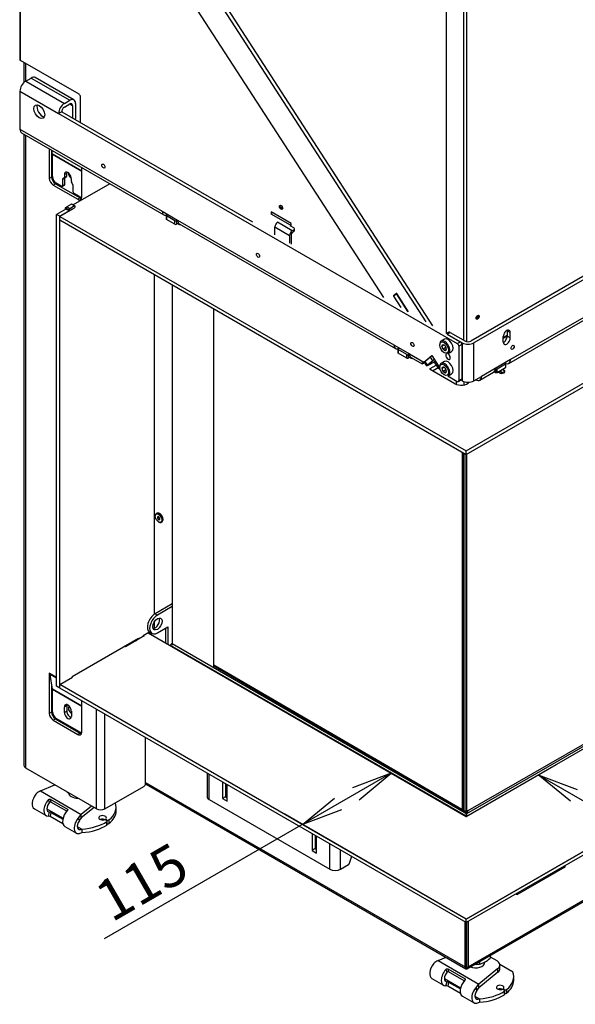
# Model space of a CAD drawing. Units: millimetres. Extents: x 0 to 391, y -16 to 278.
# Drawn here: x 299 to 333, y 44 to 104 of the extents above; entities that cross this region are included whole.
import ezdxf
from ezdxf.enums import TextEntityAlignment as Align

# ---------------------------------------------------------------- set-up
doc = ezdxf.new("R2010")
doc.units = ezdxf.units.MM
for name, color, linetype in [('BE_01_09_00_PREN', 7, 'Continuous'), ('BE_02_03_02_00_K', 7, 'Continuous'), ('BE_02_06_01_01_P', 7, 'Continuous'), ('BE_02_13_01_00_R', 7, 'Continuous'), ('BE_02_13_03_00__', 7, 'Continuous'), ('BE_07_01_02_00_V', 7, 'Continuous'), ('BE_07_03_00_00_B', 7, 'Continuous'), ('BE_15_02_00_BOCN', 7, 'Continuous'), ('BE_15_03_00_TIAH', 7, 'Continuous'), ('BE_19_02_00_STOJ', 7, 'Continuous'), ('BE_19_05_00_VONK', 7, 'Continuous'), ('BE_19_08_00_KONZ', 7, 'Continuous'), ('BE_23_02_02_02_0', 7, 'Continuous'), ('BE_23_02_04_00_0', 7, 'Continuous'), ('BE_23_02_06_02_0', 7, 'Continuous'), ('BE_23_02_16_00_0', 7, 'Continuous'), ('BE_23_R_660_02_0', 7, 'Continuous'), ('BE_26_01_PODLOZK', 7, 'Continuous'), ('BE_660_01_01_02_', 7, 'Continuous'), ('BE_660_01_03_00_', 7, 'Continuous'), ('BE_660_19_01_00_', 7, 'Continuous'), ('BE_660_19_06_00_', 7, 'Continuous'), ('BE_L_660_07_01_0', 7, 'Continuous'), ('BE_R_660_02_02_0', 7, 'Continuous'), ('BE_R_660_02_15_0', 7, 'Continuous'), ('BE_R_660_07_02_0', 7, 'Continuous'), ('BE_R_660_15_01_0', 7, 'Continuous'), ('Default', 7, 'Continuous'), ('NUT_DIN_934_1987', 7, 'Continuous'), ('SCREW_DIN_7984_M', 7, 'Continuous'), ('SCREW_DIN_912_M6', 7, 'Continuous'), ('SCREW_DIN_933_M1', 7, 'Continuous'), ('SKRUTKA_BN_1206_', 7, 'Continuous')]:
    doc.layers.add(name, color=color, linetype=linetype)
doc.styles.add('SEACAD_Arial', font='arial.ttf')

# ---------------------------------------------------------------- blocks, each defined once
blk = doc.blocks.new('SE5')
at = {"layer": 'BE_01_09_00_PREN', "color": 7, "linetype": 'Continuous'}
for p, q in [((310.817, 57.713), (310.817, 56.287)), ((310.954, 56.096), (310.954, 57.634)), ((311.756, 57.171), (311.756, 56.151)), ((311.944, 57.063), (311.944, 56.26)), ((312.038, 55.988), (312.038, 57.008)), ((310.954, 56.096), (318.308, 51.851)), ((311.944, 56.26), (311.756, 56.151)), ((311.756, 56.151), (312.038, 55.988)), ((311.944, 56.26), (312.038, 56.205)), ((317.224, 54.014), (317.224, 52.994)), ((317.412, 53.906), (317.412, 53.103)), ((317.507, 52.83), (317.507, 53.851)), ((317.412, 53.103), (317.224, 52.994)), ((317.224, 52.994), (317.507, 52.83)), ((317.412, 53.103), (317.507, 53.048)), ((318.308, 51.851), (318.308, 53.388)), ((318.968, 51.851), (318.968, 53.007)), ((319.625, 52.628), (319.498, 52.191)), ((318.968, 51.851), (319.455, 52.132))]:
    blk.add_line(p, q, dxfattribs=at)
for centre, major_axis, start_param, end_param in [((311.284, 56.287), (0.467, 0), 3.141593, 3.926991), ((318.638, 52.041), (-0.467, 0), 0.785398, 2.356194), ((319.455, 52.186), (-0.0333, -0.0577), 0.785398, 1.975688)]:
    blk.add_ellipse(centre, major_axis=major_axis, ratio=0.57735, start_param=start_param, end_param=end_param, dxfattribs=at)
at = {"layer": 'BE_02_03_02_00_K', "color": 7, "linetype": 'Continuous'}
for p, q in [((308.695, 68.041), (307.647, 67.436)), ((307.647, 67.436), (307.789, 67.355)), ((308.695, 67.878), (307.789, 67.355)), ((307.314, 66.315), (307.455, 66.233)), ((307.789, 66.266), (308.425, 66.633)), ((308.284, 66.552), (308.284, 65.654)), ((308.425, 66.633), (308.425, 65.572))]:
    blk.add_line(p, q, dxfattribs=at)
for centre, major_axis, start_param, end_param in [((307.647, 66.892), (0.333, 0.577), 0.785398, 3.141593), ((307.789, 66.81), (0.333, 0.577), 0.785398, 3.926991), ((307.647, 66.892), (-0.2, -0.346), 0.361367, 2.780226)]:
    blk.add_ellipse(centre, major_axis=major_axis, ratio=0.57735, start_param=start_param, end_param=end_param, dxfattribs=at)
blk.add_ellipse((307.789, 66.81), major_axis=(0.2, 0.346), ratio=0.57735, dxfattribs=at)
at = {"layer": 'BE_02_06_01_01_P', "color": 7, "linetype": 'Continuous'}
for p, q in [((308.695, 87.516), (308.695, 65.522)), ((311.224, 64.215), (311.224, 86.056))]:
    blk.add_line(p, q, dxfattribs=at)
blk.add_ellipse((311.091, 64.215), major_axis=(-0.133, 0), ratio=0.57735, start_param=2.244133, end_param=3.141593, dxfattribs=at)
at = {"layer": 'BE_02_13_01_00_R', "color": 7, "linetype": 'Continuous'}
for p, q in [((326.008, 81.657), (326.008, 81.444)), ((326.503, 81.404), (326.503, 81.605))]:
    blk.add_line(p, q, dxfattribs=at)
at = {"layer": 'BE_02_13_03_00__', "color": 7, "linetype": 'Continuous'}
for p, q in [((324.907, 82.455), (325.045, 82.351)), ((324.973, 82.493), (324.995, 82.477))]:
    blk.add_line(p, q, dxfattribs=at)
at = {"layer": 'BE_07_01_02_00_V', "color": 7, "linetype": 'Continuous'}
blk.add_ellipse((306.052, 65.418), major_axis=(0.2, 0), ratio=0.57735, start_param=2.356194, end_param=3.053358, dxfattribs=at)
at = {"layer": 'BE_07_03_00_00_B', "color": 7, "linetype": 'Continuous'}
for p, q in [((302.21, 92.131), (301.644, 91.805)), ((302.398, 92.022), (301.833, 91.696)), ((302.21, 92.186), (302.21, 92.131)), ((302.398, 92.077), (302.21, 92.186)), ((302.398, 92.022), (302.21, 92.131)), ((302.54, 92.431), (302.257, 92.267)), ((302.445, 92.158), (302.257, 92.267)), ((302.398, 92.077), (302.398, 92.022)), ((302.728, 92.322), (302.445, 92.158)), ((302.728, 92.322), (302.54, 92.431)), ((302.762, 92.325), (302.573, 92.434)), ((302.587, 92.131), (302.728, 92.213)), ((302.587, 92.12), (302.587, 92.131)), ((301.644, 63.009), (301.644, 91.805)), ((301.833, 91.696), (301.644, 91.805)), ((301.833, 62.901), (301.833, 91.696)), ((307.584, 88.158), (307.584, 67.394)), ((307.584, 66.917), (307.584, 66.537)), ((307.277, 66.289), (306.924, 66.085)), ((307.277, 66.289), (307.304, 66.219)), ((307.353, 66.197), (307.436, 66.244)), ((306.641, 65.922), (302.587, 63.581)), ((306.48, 65.829), (306.513, 65.81)), ((306.499, 65.84), (306.532, 65.821)), ((306.641, 65.922), (306.641, 65.884)), ((306.924, 66.047), (306.924, 66.085)), ((302.587, 63.543), (302.587, 63.581)), ((301.833, 62.901), (301.644, 63.009)), ((301.833, 62.901), (301.842, 62.906))]:
    blk.add_line(p, q, dxfattribs=at)
for centre, major_axis, start_param, end_param in [((302.257, 92.213), (0.0333, 0.0577), 0.785398, 2.356194), ((302.445, 92.104), (0.0333, 0.0577), 0.785398, 2.356194), ((302.54, 92.376), (-0.0333, -0.0577), 3.141593, 3.926991), ((302.728, 92.267), (-0.0333, -0.0577), 0.785398, 3.926991), ((307.353, 66.251), (0.0333, 0.0577), 3.809721, 3.926991)]:
    blk.add_ellipse(centre, major_axis=major_axis, ratio=0.57735, start_param=start_param, end_param=end_param, dxfattribs=at)
at = {"layer": 'BE_15_02_00_BOCN', "color": 7, "linetype": 'Continuous'}
for p, q in [((299.758, 99.942), (300.088, 100.133)), ((299.758, 99.942), (302.115, 98.581)), ((300.088, 100.133), (302.445, 98.772)), ((302.695, 98.797), (300.338, 100.158)), ((299.405, 99.33), (299.405, 97.017)), ((299.405, 99.33), (301.762, 97.969)), ((302.115, 98.581), (302.445, 98.772)), ((302.799, 98.568), (302.799, 97.67)), ((301.95, 98.078), (301.762, 97.969)), ((301.762, 97.969), (326.086, 83.925)), ((301.95, 98.078), (313.594, 91.355)), ((302.115, 98.364), (302.445, 98.554)), ((302.445, 98.554), (302.61, 98.459)), ((302.61, 98.459), (302.61, 97.697)), ((302.728, 97.629), (302.799, 97.67)), ((302.767, 97.606), (302.771, 97.609)), ((299.405, 97.017), (308.079, 92.009)), ((299.508, 96.788), (308.182, 91.78)), ((308.079, 92.009), (309.021, 91.464)), ((308.318, 91.75), (308.318, 91.532)), ((308.338, 91.777), (308.409, 91.818)), ((308.856, 91.424), (308.338, 91.723)), ((308.338, 91.723), (308.338, 91.505)), ((308.856, 91.206), (308.338, 91.505)), ((308.856, 91.206), (308.856, 91.424)), ((309.021, 91.464), (308.951, 91.424)), ((308.951, 91.424), (308.951, 91.206)), ((309.021, 91.464), (322.221, 83.844)), ((309.076, 91.278), (308.951, 91.206)), ((309.125, 91.235), (322.324, 83.615)), ((322.221, 83.844), (323.164, 83.299)), ((322.46, 83.585), (322.46, 83.367)), ((322.48, 83.612), (322.551, 83.653)), ((322.999, 83.259), (322.48, 83.558)), ((322.48, 83.558), (322.48, 83.34)), ((326.086, 83.925), (326.275, 84.034)), ((326.369, 83.871), (326.181, 83.762)), ((326.181, 83.762), (326.181, 81.666)), ((326.369, 83.871), (326.369, 81.775)), ((322.999, 83.041), (322.48, 83.34)), ((322.999, 83.041), (322.999, 83.259)), ((323.164, 83.299), (323.093, 83.259)), ((323.093, 83.259), (323.093, 83.041)), ((323.218, 83.113), (323.093, 83.041)), ((323.164, 83.299), (324.041, 82.793)), ((323.267, 83.07), (323.935, 82.685)), ((324.041, 82.793), (324.535, 83.188)), ((324.447, 83.099), (324.117, 82.835)), ((324.591, 82.876), (324.447, 83.099)), ((324.535, 83.188), (325.024, 82.432)), ((324.122, 82.839), (324.041, 82.793)), ((324.072, 82.79), (324.217, 82.567)), ((324.261, 82.612), (324.117, 82.835)), ((324.591, 82.876), (324.261, 82.612)), ((324.345, 82.627), (324.463, 82.695)), ((324.442, 82.681), (324.749, 82.858)), ((324.463, 82.695), (324.748, 82.859)), ((325.5, 81.95), (326.086, 81.612)), ((326.181, 81.666), (326.369, 81.775)), ((326.153, 81.605), (326.341, 81.714))]:
    blk.add_line(p, q, dxfattribs=at)
for centre, major_axis, ratio, start_param, end_param in [((299.758, 99.534), (-0.25, -0.433), 0.57735, 3.926991, 5.497787), ((300.088, 99.725), (-0.25, -0.433), 0.57735, 3.141593, 3.926991), ((302.115, 98.173), (-0.25, -0.433), 0.57735, 3.926991, 5.497787), ((302.445, 98.364), (-0.25, -0.433), 0.57735, 2.356194, 3.926991), ((302.445, 98.364), (-0.117, -0.202), 0.57735, 2.356194, 3.926991), ((300.772, 98.187), (0.233, -0.404), 0.57735, 3.557545, 5.867233), ((302.115, 98.173), (-0.117, -0.202), 0.57735, 3.926991, 5.497787), ((302.705, 97.724), (-0.067, 0.115), 0.57735, 3.141593, 3.926991), ((299.758, 97.221), (0.25, 0.433), 0.57735, 2.356194, 3.141593), ((308.432, 92.213), (0.25, 0.433), 0.57735, 2.356194, 3.607528), ((308.385, 91.75), (0.0667, 0), 0.57735, 2.356194, 3.926991), ((308.385, 91.532), (0.0667, 0), 0.57735, 3.141593, 3.926991), ((308.904, 91.451), (-0.0667, 0), 0.57735, 0.785398, 2.356194), ((309.375, 91.668), (0.25, 0.433), 0.57735, 2.356194, 3.141593), ((308.904, 91.233), (0.0667, 0), 0.57735, 3.926991, 5.497787), ((322.574, 84.048), (0.25, 0.433), 0.57735, 2.356194, 3.607528), ((322.527, 83.585), (0.0667, 0), 0.57735, 2.356194, 3.926991), ((326.086, 83.816), (0.067, -0.115), 0.57735, 0.785398, 2.356194), ((326.275, 83.925), (-0.067, 0.115), 0.57735, 3.926991, 5.497787), ((322.527, 83.367), (0.0667, 0), 0.57735, 3.141593, 3.926991), ((323.046, 83.286), (-0.0667, 0), 0.57735, 0.785398, 2.356194), ((323.046, 83.068), (0.0667, 0), 0.57735, 3.926991, 5.497787), ((323.517, 83.504), (0.25, 0.433), 0.57735, 2.356194, 3.141593), ((324.541, 83.153), (-0.112, -0.072), 0.071162, 4.607228, 5.665907), ((324.685, 82.93), (0.112, 0.072), 0.071162, 1.465636, 2.524315), ((325.521, 83.136), (0.1, -0.173), 0.57735, 3.141593, 6.283185), ((325.521, 83.136), (0.1, -0.173), 0.57735, 0, 2.522228), ((325.709, 83.245), (-0.1, 0.173), 0.57735, 1.230959, 1.910633), ((324.395, 82.997), (0.461, 0.311), 0.075137, 2.392835, 3.963631), ((324.352, 82.971), (0.28, 0.181), 0.071162, 2.524315, 3.141593), ((324.497, 82.748), (0.28, 0.181), 0.071162, 2.524315, 4.095111), ((324.192, 83.114), (-0.25, 0.433), 0.57735, 3.054326, 3.228859), ((326.275, 81.83), (-0.067, 0.115), 0.57735, 3.141593, 3.926991), ((326.086, 81.721), (-0.067, 0.115), 0.57735, 2.356194, 3.926991)]:
    blk.add_ellipse(centre, major_axis=major_axis, ratio=ratio, start_param=start_param, end_param=end_param, dxfattribs=at)
for centre, major_axis in [((300.583, 98.078), (0.233, -0.404)), ((304.496, 94.758), (0.069, -0.119)), ((313.924, 89.314), (0.069, -0.119)), ((323.352, 83.871), (0.069, -0.119))]:
    blk.add_ellipse(centre, major_axis=major_axis, ratio=0.57735, dxfattribs=at)
at = {"layer": 'BE_15_03_00_TIAH', "color": 7, "linetype": 'Continuous'}
for p, q in [((302.054, 119.442), (324.165, 85.252)), ((302.242, 119.551), (324.579, 85.013)), ((321.599, 86.734), (300.993, 118.595)), ((322.38, 86.986), (322.195, 86.838)), ((322.195, 86.838), (322.384, 86.947)), ((322.385, 86.931), (322.197, 86.822)), ((322.197, 86.822), (322.644, 86.131)), ((322.381, 86.986), (322.38, 86.986)), ((322.404, 86.963), (322.384, 86.947)), ((322.385, 86.931), (323.057, 85.892)), ((323.12, 85.855), (322.393, 86.979))]:
    blk.add_line(p, q, dxfattribs=at)
for centre, major_axis, start_param, end_param in [((322.203, 86.827), (0.0067, -0.0115), 3.228859, 4.799655), ((322.387, 86.975), (0.0067, -0.0115), 1.658063, 3.228859), ((322.391, 86.936), (-0.0067, 0.0115), 0.087266, 1.658063)]:
    blk.add_ellipse(centre, major_axis=major_axis, ratio=0.57735, start_param=start_param, end_param=end_param, dxfattribs=at)
at = {"layer": 'BE_19_02_00_STOJ', "color": 7, "linetype": 'Continuous'}
for p, q in [((299.651, 101.079), (299.651, 99.861)), ((299.758, 99.942), (299.758, 101.017)), ((299.651, 96.705), (299.651, 58.165)), ((299.758, 58.015), (299.758, 96.643)), ((301.196, 95.813), (301.196, 94.009)), ((301.338, 95.732), (301.338, 94.091)), ((301.383, 95.489), (301.347, 95.726)), ((303.176, 94.454), (301.383, 95.489)), ((303.176, 94.434), (301.385, 95.468)), ((301.385, 94.118), (301.385, 95.468)), ((303.176, 92.866), (303.176, 94.67)), ((301.338, 94.091), (301.196, 94.009)), ((301.997, 93.94), (302.139, 94.022)), ((301.997, 93.94), (301.997, 93.546)), ((302.15, 94.051), (302.009, 93.969)), ((302.104, 94.041), (302.009, 93.969)), ((302.104, 94.041), (302.245, 94.123)), ((302.115, 94.24), (302.257, 94.322)), ((302.115, 94.24), (302.115, 94.07)), ((302.257, 94.152), (302.115, 94.07)), ((302.139, 93.628), (302.139, 94.022)), ((302.15, 94.051), (302.245, 94.123)), ((302.257, 94.152), (302.257, 94.322)), ((302.54, 93.825), (302.54, 93.995)), ((302.646, 93.601), (302.551, 93.783)), ((301.432, 93.601), (301.573, 93.682)), ((301.432, 93.601), (302.94, 92.73)), ((301.573, 93.682), (303.082, 92.812)), ((301.95, 93.519), (301.62, 93.71)), ((301.984, 93.516), (302.125, 93.598)), ((302.139, 93.628), (301.997, 93.546)), ((302.657, 93.165), (302.657, 93.559)), ((303.035, 92.893), (302.705, 93.084)), ((303.082, 92.812), (302.94, 92.73)), ((301.196, 63.799), (301.196, 61.349)), ((301.243, 63.772), (301.196, 63.799)), ((301.644, 63.54), (301.243, 63.772)), ((301.383, 62.829), (301.246, 63.73)), ((301.644, 63.5), (301.246, 63.73)), ((301.338, 63.129), (301.338, 61.431)), ((303.176, 61.794), (301.383, 62.829)), ((303.176, 61.774), (301.385, 62.808)), ((301.385, 61.458), (301.385, 62.808)), ((303.176, 60.206), (303.176, 62.125)), ((301.338, 61.431), (301.196, 61.349)), ((302.257, 61.826), (302.115, 61.744)), ((302.115, 61.417), (302.115, 61.744)), ((302.257, 61.499), (302.115, 61.417)), ((302.257, 61.826), (302.257, 61.499)), ((302.54, 61.499), (302.54, 61.172)), ((304.072, 55.525), (304.072, 61.608)), ((304.59, 55.525), (304.59, 61.308)), ((301.432, 60.941), (301.573, 61.023)), ((301.432, 60.941), (302.94, 60.07)), ((301.573, 61.023), (303.082, 60.152)), ((303.035, 60.233), (301.62, 61.05)), ((303.082, 60.152), (302.94, 60.07)), ((307.065, 57.063), (307.065, 59.88)), ((304.072, 55.525), (299.758, 58.015)), ((304.59, 55.525), (306.971, 56.899))]:
    blk.add_line(p, q, dxfattribs=at)
for centre, major_axis, start_param, end_param in [((301.267, 95.4), (0.083, 0.144), -0.785398, -0.62548), ((302.327, 94.118), (0.15, -0.26), 0.785398, 3.926991), ((302.469, 94.2), (0.15, -0.26), 3.632475, 3.926991), ((301.432, 93.873), (-0.167, 0.289), 0.785398, 2.356194), ((301.573, 93.955), (0.167, -0.289), 3.926991, 5.497787), ((301.62, 93.982), (0.167, -0.289), 3.926991, 5.497787), ((302.045, 93.913), (-0.0333, 0.0577), 0.073542, 0.785398), ((302.068, 94.097), (0.0333, -0.0577), 0.073542, 0.785398), ((302.186, 93.994), (-0.0333, 0.0577), 0.073542, 0.785398), ((302.21, 94.179), (0.0333, -0.0577), 0.073542, 0.785398), ((302.587, 93.798), (-0.0333, 0.0577), 0.785398, 1.497255), ((301.95, 93.574), (-0.0333, 0.0577), 2.356194, 3.926991), ((302.092, 93.655), (-0.0333, 0.0577), 3.141593, 3.926991), ((302.61, 93.586), (0.0333, -0.0577), 0.785398, 1.497255), ((302.705, 93.138), (0.0333, -0.0577), 3.926991, 5.497787), ((302.94, 93.002), (-0.167, 0.289), 2.356194, 3.926991), ((303.035, 93.165), (-0.167, 0.289), 2.356194, 2.999696), ((303.082, 93.084), (-0.167, 0.289), 2.356194, 2.703444), ((301.479, 63.908), (-0.167, -0.289), -0.785398, -0.62548), ((301.267, 62.74), (0.083, 0.144), -0.785398, -0.62548), ((302.327, 61.621), (0.15, -0.26), 0.785398, 3.926991), ((301.432, 61.213), (-0.167, 0.289), 0.785398, 2.356194), ((301.573, 61.295), (0.167, -0.289), 3.926991, 5.497787), ((301.62, 61.322), (0.167, -0.289), 3.926991, 5.497787), ((302.327, 61.295), (-0.15, 0.26), 0.785398, 3.926991), ((302.469, 61.703), (0.15, -0.26), 3.632475, 3.926991), ((302.469, 61.376), (-0.15, 0.26), 0.785398, 2.65071), ((302.94, 60.342), (-0.167, 0.289), 2.356194, 3.926991), ((303.035, 60.506), (-0.167, 0.289), 2.356194, 2.999696), ((303.082, 60.424), (-0.167, 0.289), 2.356194, 2.703444), ((300.018, 58.165), (0.367, 0), 3.141593, 3.926991), ((306.971, 57.008), (0.067, 0.115), 3.926991, 5.497787), ((304.331, 55.675), (-0.367, 0), 0.785398, 2.356194)]:
    blk.add_ellipse(centre, major_axis=major_axis, ratio=0.57735, start_param=start_param, end_param=end_param, dxfattribs=at)
at = {"layer": 'BE_19_05_00_VONK', "color": 7, "linetype": 'Continuous'}
for p, q in [((299.389, 122.981), (299.389, 101.262)), ((299.428, 101.208), (299.428, 122.927)), ((303.011, 99.139), (299.428, 101.208)), ((303.105, 97.411), (303.105, 98.976)), ((315.951, 91.26), (314.725, 91.968)), ((314.725, 91.968), (314.725, 91.832)), ((314.773, 91.88), (314.773, 91.941)), ((315.951, 91.097), (315.951, 91.26))]:
    blk.add_line(p, q, dxfattribs=at)
for centre, major_axis, start_param, end_param in [((299.523, 101.262), (0.133, 0), 3.141593, 3.926991), ((303.011, 99.031), (0.067, -0.115), 0.785398, 2.356194), ((315.385, 92.267), (0.07, -0.121), 3.485021, 5.939757), ((327.288, 85.558), (0.025, 0.0433), 2.394546, 6.283185), ((327.288, 85.558), (0.025, 0.0433), 0, 0.749049)]:
    blk.add_ellipse(centre, major_axis=major_axis, ratio=0.57735, start_param=start_param, end_param=end_param, dxfattribs=at)
blk.add_ellipse((315.338, 92.24), major_axis=(-0.07, 0.121), ratio=0.57735, dxfattribs=at)
at = {"layer": 'BE_19_08_00_KONZ', "color": 7, "linetype": 'Continuous'}
for p, q in [((315.904, 91.151), (314.725, 91.832)), ((314.961, 91.042), (315.857, 90.525)), ((314.961, 90.566), (314.961, 91.042)), ((316.022, 90.811), (315.126, 91.328)), ((315.904, 91.151), (315.88, 91.138)), ((315.88, 91.138), (316.092, 91.015)), ((316.092, 90.852), (316.022, 90.811)), ((316.092, 90.743), (316.022, 90.702)), ((316.092, 90.852), (316.092, 90.743)), ((316.151, 90.825), (316.151, 90.934)), ((315.857, 90.525), (315.857, 90.049)), ((315.951, 90.58), (315.951, 89.995))]:
    blk.add_line(p, q, dxfattribs=at)
for centre, major_axis, start_param, end_param in [((315.385, 92.267), (-0.07, 0.121), 0.343429, 2.798164), ((314.725, 91.913), (-0.05, -0.0866), 0.785398, 2.061679), ((315.126, 91.138), (0.117, 0.202), 0.785398, 2.356194), ((316.022, 90.621), (-0.117, -0.202), 3.926991, 5.497787), ((315.904, 91.233), (0.05, 0.0866), 3.926991, 4.656718), ((315.951, 90.934), (-0.2, 0), 2.356194, 3.926991), ((315.951, 90.825), (-0.2, 0), 2.356194, 3.141593), ((316.022, 90.621), (-0.05, -0.0866), 3.926991, 5.497787)]:
    blk.add_ellipse(centre, major_axis=major_axis, ratio=0.57735, start_param=start_param, end_param=end_param, dxfattribs=at)
at = {"layer": 'BE_23_02_02_02_0', "color": 7, "linetype": 'Continuous'}
for p, q in [((326.645, 55.223), (308.683, 65.593)), ((308.59, 65.496), (308.59, 65.477)), ((326.598, 55.099), (308.59, 65.496)), ((326.598, 55.099), (326.645, 55.126)), ((326.598, 55.099), (326.598, 55.08)), ((326.645, 55.142), (326.645, 55.197)), ((326.645, 55.126), (326.645, 55.142)), ((326.645, 55.126), (326.645, 55.127)), ((326.645, 55.126), (326.645, 55.072))]:
    blk.add_line(p, q, dxfattribs=at)
for centre, radius, start, end in [((326.735, 55.093), 0.137, 130.97292, 177.64032), ((326.519, 55.21), 0.126, 354.09757, 5.90368)]:
    blk.add_arc(centre, radius, start, end, dxfattribs=at)
blk.add_ellipse((308.644, 65.527), major_axis=(-0.0383, -0.0664), ratio=0.57735, start_param=3.141593, end_param=5.497787, dxfattribs=at)
at = {"layer": 'BE_23_02_04_00_0', "color": 7, "linetype": 'Continuous'}
for p, q in [((326.472, 77.252), (326.472, 55.432)), ((326.492, 77.241), (326.492, 55.382)), ((326.61, 77.173), (326.61, 55.319)), ((326.633, 77.165), (326.633, 55.23)), ((326.657, 55.335), (326.657, 55.23)), ((326.676, 55.241), (326.676, 55.323))]:
    blk.add_line(p, q, dxfattribs=at)
at = {"layer": 'BE_23_02_06_02_0', "color": 7, "linetype": 'Continuous'}
for p, q in [((326.412, 55.358), (326.412, 77.287)), ((326.459, 77.26), (326.459, 55.44))]:
    blk.add_line(p, q, dxfattribs=at)
at = {"layer": 'BE_23_02_16_00_0', "color": 7, "linetype": 'Continuous'}
for p, q in [((326.616, 55.349), (311.224, 64.296)), ((326.597, 55.307), (311.224, 64.243)), ((326.597, 55.307), (326.618, 55.308)), ((326.597, 55.25), (326.597, 55.307)), ((326.618, 55.238), (326.618, 55.308))]:
    blk.add_line(p, q, dxfattribs=at)
blk.add_arc((326.568, 55.252), 0.075, 48.18025, 50.74791, dxfattribs=at)
for points, knots in [([(326.597, 55.307), (326.598, 55.311), (326.599, 55.315), (326.599, 55.318), (326.6, 55.322), (326.601, 55.326), (326.602, 55.329), (326.604, 55.333), (326.605, 55.336), (326.606, 55.339), (326.608, 55.342), (326.609, 55.344), (326.611, 55.346), (326.612, 55.348), (326.613, 55.349), (326.615, 55.349), (326.615, 55.349), (326.616, 55.349), (326.616, 55.349)], [0, 0, 0, 0, 0.1029722, 0.1029722, 0.1029722, 0.2064999, 0.2064999, 0.2064999, 0.3198103, 0.3198103, 0.3198103, 0.4432508, 0.4432508, 0.4432508, 0.5706489, 0.5706489, 0.5706489, 0.6262012, 0.6262012, 0.6262012, 0.6262012]), ([(326.616, 55.31), (326.615, 55.31), (326.613, 55.312), (326.61, 55.316), (326.609, 55.32), (326.608, 55.325), (326.608, 55.328), (326.608, 55.33), (326.608, 55.331), (326.608, 55.331), (326.608, 55.331), (326.608, 55.331)], [0, 0, 0, 0, 0.0761223, 0.1462786, 0.2689164, 0.3696706, 0.4124356, 0.4506502, 0.4915931, 0.5412851, 0.5624336, 0.5624336, 0.5624336, 0.5624336])]:
    blk.add_open_spline(points, degree=3, knots=knots, dxfattribs=at)
at = {"layer": 'BE_23_R_660_02_0', "color": 7, "linetype": 'Continuous'}
for p, q in [((326.678, 55.322), (326.678, 77.191)), ((326.633, 55.348), (326.678, 55.322)), ((326.678, 55.322), (326.718, 55.299))]:
    blk.add_line(p, q, dxfattribs=at)
at = {"layer": 'BE_26_01_PODLOZK', "color": 7, "linetype": 'Continuous'}
for p, q in [((300.66, 56.624), (301.54, 56.986)), ((300.66, 56.624), (303.147, 55.188)), ((301.214, 55.929), (301.139, 56.085)), ((301.247, 56.118), (302.305, 55.507)), ((301.247, 56.118), (301.298, 55.937)), ((302.259, 55.383), (301.298, 55.937)), ((300.287, 55.525), (300.994, 55.117)), ((301.044, 55.531), (302.036, 54.958)), ((301.139, 55.087), (301.214, 55.33)), ((301.298, 55.308), (301.247, 55.069)), ((301.298, 55.308), (302.021, 54.891)), ((302.317, 55.463), (302.305, 55.507)), ((303.774, 55.697), (303.147, 55.188)), ((303.931, 55.606), (303.147, 54.97)), ((305.274, 55.416), (305.274, 55.634)), ((302.025, 54.62), (301.247, 55.069)), ((303.147, 54.97), (303.147, 55.188)), ((304.704, 54.806), (304.625, 54.851)), ((304.653, 54.906), (304.653, 54.836)), ((304.672, 54.879), (304.734, 54.843)), ((304.672, 54.879), (304.672, 54.824)), ((304.707, 54.536), (304.707, 54.754)), ((304.723, 54.561), (304.723, 54.779)), ((304.734, 54.625), (304.734, 54.843)), ((304.835, 54.848), (304.835, 54.63)), ((302.146, 54.452), (302.853, 54.043)), ((302.904, 54.457), (303.186, 54.294)), ((303.186, 54.294), (303.186, 54.076)), ((304.734, 54.625), (304.723, 54.632)), ((324.913, 46.268), (325.4, 46.468)), ((328.086, 46.505), (328.492, 46.27)), ((324.913, 46.268), (327.401, 44.832)), ((325.468, 45.573), (325.393, 45.729)), ((325.501, 45.762), (326.559, 45.151)), ((325.501, 45.762), (325.552, 45.582)), ((328.564, 45.775), (327.401, 44.832)), ((328.564, 45.557), (328.564, 45.775)), ((328.681, 46.052), (329.418, 45.627)), ((328.688, 45.78), (328.688, 45.998)), ((324.54, 45.169), (325.248, 44.761)), ((325.298, 45.175), (326.29, 44.602)), ((326.513, 45.027), (325.552, 45.582)), ((326.571, 45.107), (326.559, 45.151)), ((328.564, 45.557), (327.401, 44.614)), ((329.527, 45.06), (329.527, 45.278)), ((325.393, 44.731), (325.468, 44.974)), ((325.552, 44.953), (325.501, 44.714)), ((326.279, 44.264), (325.501, 44.714)), ((325.552, 44.953), (326.275, 44.535)), ((327.401, 44.614), (327.401, 44.832)), ((328.957, 44.45), (328.879, 44.496)), ((328.907, 44.55), (328.907, 44.48)), ((328.926, 44.523), (328.988, 44.487)), ((328.926, 44.523), (328.926, 44.468)), ((328.988, 44.269), (328.988, 44.487)), ((329.089, 44.492), (329.089, 44.274)), ((326.4, 44.096), (327.107, 43.687)), ((327.157, 44.102), (327.44, 43.938)), ((327.44, 43.938), (327.44, 43.72)), ((328.961, 44.18), (328.961, 44.398)), ((328.977, 44.205), (328.977, 44.423)), ((328.988, 44.269), (328.977, 44.276))]:
    blk.add_line(p, q, dxfattribs=at)
for centre, radius, start, end in [((301, 55.824), 0.869, 113.07146, 134.15065), ((300.532, 56.304), 0.199, 133.62047, 141.93773), ((301.262, 55.877), 0.0705, 59.42485, 132.49505), ((301.216, 55.159), 0.171, 61.20408, 90.38188), ((301.161, 54.875), 0.212, 66.09101, 95.88073), ((302.713, 55.125), 0.291, 321.91661, 327.47716), ((300.485, 53.315), 2.948, 30.3169, 33.56691), ((303.741, 54.488), 0.918, 130.30403, 148.46297), ((305.709, 57.01), 3.426, 216.5857, 219.24492), ((302.758, 55.007), 0.34, 323.13524, 331.07342), ((303.578, 54.567), 0.591, 136.91702, 152.16273), ((324.786, 45.948), 0.199, 133.62047, 141.93773), ((325.254, 45.468), 0.869, 113.07146, 134.15065), ((325.516, 45.521), 0.0705, 59.42485, 132.49505), ((325.415, 44.519), 0.212, 66.09101, 95.88073), ((325.469, 44.803), 0.171, 61.20408, 90.38188), ((326.966, 44.769), 0.291, 321.91661, 327.47716), ((324.739, 42.959), 2.948, 30.3169, 33.56691), ((327.995, 44.132), 0.918, 130.30403, 148.46297), ((329.963, 46.654), 3.426, 216.5857, 219.24492), ((327.012, 44.651), 0.34, 323.13524, 331.07342), ((327.832, 44.211), 0.591, 136.91702, 152.16273)]:
    blk.add_arc(centre, radius, start, end, dxfattribs=at)
for centre, major_axis, start_param, end_param in [((302.94, 56.505), (-0.567, 0), 0, 1.572526), ((300.62, 56.102), (0.333, 0.577), 1.330845, 3.141593), ((301.327, 55.694), (0.333, 0.577), 1.195234, 3.517155), ((301.327, 55.694), (0.2, 0.346), 1.195234, 3.517155), ((302.94, 55.634), (-2.333, 0), 2.518673, 3.33605), ((302.479, 55.029), (0.333, 0.577), 1.195234, 3.141593), ((302.94, 55.416), (-2.333, 0), 2.518673, 3.141593), ((303.186, 54.621), (0.333, 0.577), 1.330845, 3.926991), ((303.186, 54.621), (0.2, 0.346), 1.370003, 3.926991), ((302.94, 55.634), (2.333, 0), 4.818072, 5.571383), ((304.449, 54.981), (-0.233, 0), 2.696031, 8.299543), ((304.449, 54.763), (-0.233, 0), 3.881788, 5.342229), ((304.578, 54.824), (0.0667, 0), 0.785398, 2.016358), ((304.72, 54.906), (0.0667, 0), 2.696031, 3.926991), ((304.657, 54.779), (-0.0667, 0), 2.42979, 3.926991), ((304.781, 54.87), (-0.0667, 0), 0.785398, 2.518673), ((302.94, 55.416), (2.333, 0), 4.818072, 5.571383), ((304.657, 54.561), (-0.0667, 0), 2.42979, 3.141593), ((304.781, 54.653), (0.0667, 0), 3.926991, 5.660266), ((324.874, 45.747), (0.333, 0.577), 1.330845, 3.141593), ((325.581, 45.338), (0.333, 0.577), 1.195234, 3.517155), ((327.194, 46.149), (-0.567, 0), 0.981578, 3.141593), ((328.021, 45.998), (-0.667, 0), 2.522579, 3.926991), ((328.021, 45.78), (-0.667, 0), 2.522579, 3.141593), ((325.581, 45.338), (0.2, 0.346), 1.195234, 3.517155), ((327.194, 45.278), (-2.333, 0), 2.518673, 3.360426), ((329.277, 45.545), (0.2, 0), 0.218834, 0.785398), ((326.733, 44.673), (0.333, 0.577), 1.195234, 3.141593), ((327.44, 44.265), (0.333, 0.577), 1.330845, 3.926991), ((328.703, 44.625), (-0.233, 0), 2.696031, 8.299543), ((328.703, 44.407), (-0.233, 0), 3.881788, 5.342229), ((328.832, 44.468), (0.0667, 0), 0.785398, 2.016358), ((328.973, 44.55), (0.0667, 0), 2.696031, 3.926991), ((329.035, 44.514), (-0.0667, 0), 0.785398, 2.518673), ((327.194, 45.06), (-2.333, 0), 2.518673, 3.141593), ((327.44, 44.265), (0.2, 0.346), 1.370003, 3.926991), ((327.194, 45.278), (2.333, 0), 4.818072, 5.571383), ((327.194, 45.06), (2.333, 0), 4.818072, 5.571383), ((328.91, 44.423), (-0.0667, 0), 2.42979, 3.926991), ((328.91, 44.205), (-0.0667, 0), 2.42979, 3.141593), ((329.035, 44.297), (0.0667, 0), 3.926991, 5.660266)]:
    blk.add_ellipse(centre, major_axis=major_axis, ratio=0.57735, start_param=start_param, end_param=end_param, dxfattribs=at)
for points, knots in [([(301.139, 56.085), (301.146, 56.092), (301.154, 56.099), (301.171, 56.11), (301.18, 56.115), (301.199, 56.122), (301.21, 56.124), (301.23, 56.124), (301.24, 56.122), (301.247, 56.118)], [0, 0, 0, 0, 0.25, 0.25, 0.5, 0.5, 0.75, 0.75, 1, 1, 1, 1]), ([(302.305, 55.507), (302.309, 55.505), (302.312, 55.502), (302.317, 55.496), (302.318, 55.493), (302.322, 55.482), (302.321, 55.474), (302.317, 55.458), (302.314, 55.45), (302.304, 55.435), (302.298, 55.427), (302.291, 55.42)], [0, 0, 0, 0, 0.125, 0.125, 0.25, 0.25, 0.5, 0.5, 0.75, 0.75, 1, 1, 1, 1]), ([(325.393, 45.729), (325.4, 45.736), (325.407, 45.743), (325.424, 45.754), (325.434, 45.759), (325.453, 45.766), (325.464, 45.768), (325.484, 45.768), (325.493, 45.766), (325.501, 45.762)], [0, 0, 0, 0, 0.25, 0.25, 0.5, 0.5, 0.75, 0.75, 1, 1, 1, 1]), ([(326.559, 45.151), (326.562, 45.149), (326.566, 45.146), (326.57, 45.14), (326.572, 45.137), (326.575, 45.126), (326.575, 45.118), (326.571, 45.102), (326.567, 45.094), (326.558, 45.079), (326.552, 45.071), (326.545, 45.064)], [0, 0, 0, 0, 0.125, 0.125, 0.25, 0.25, 0.5, 0.5, 0.75, 0.75, 1, 1, 1, 1])]:
    blk.add_open_spline(points, degree=3, knots=knots, dxfattribs=at)
at = {"layer": 'BE_660_01_01_02_', "color": 7, "linetype": 'Continuous'}
for centre, start_param, end_param in [((302.516, 94.227), 0.651336, 2.490257), ((302.516, 61.567), 0, 2.507212), ((302.516, 61.567), 6.031196, 6.283185)]:
    blk.add_ellipse(centre, major_axis=(-0.111, 0.192), ratio=0.57735, start_param=start_param, end_param=end_param, dxfattribs=at)
at = {"layer": 'BE_660_01_03_00_', "color": 7, "linetype": 'Continuous'}
for p, q in [((326.652, 48.598), (326.652, 46.68)), ((326.652, 46.87), (326.652, 46.87)), ((326.652, 46.701), (326.652, 46.701)), ((326.652, 46.68), (326.652, 46.679))]:
    blk.add_line(p, q, dxfattribs=at)
blk.add_ellipse((326.841, 46.788), major_axis=(0.133, 0.231), ratio=0.57735, start_param=-3.926991, end_param=-3.895367, dxfattribs=at)
at = {"layer": 'BE_660_19_01_00_', "color": 7, "linetype": 'Continuous'}
for p, q in [((326.746, 45.89), (356.586, 63.118)), ((326.691, 45.768), (356.531, 62.996)), ((307.065, 57.144), (326.558, 45.89)), ((307.097, 57.036), (326.613, 45.768)), ((332.639, 51.96), (329.716, 50.272)), ((332.556, 52.007), (332.639, 51.96)), ((332.639, 52.055), (332.639, 51.96)), ((329.716, 50.272), (329.716, 50.367)), ((326.558, 45.89), (326.558, 48.626)), ((326.652, 45.945), (326.652, 48.598)), ((326.652, 48.598), (326.652, 45.945)), ((326.746, 48.653), (326.746, 45.89)), ((326.652, 45.945), (326.652, 45.945)), ((326.652, 45.945), (326.652, 45.945)), ((326.652, 45.945), (326.652, 45.836)), ((326.652, 45.756), (326.652, 45.945)), ((326.652, 45.756), (326.652, 45.945))]:
    blk.add_line(p, q, dxfattribs=at)
for centre, major_axis, ratio, start_param, end_param in [((307.23, 57.267), (0.133, 0.231), 0.57735, 2.861555, 3.141593), ((326.746, 45.999), (0.133, 0.231), 0.57735, 2.356194, 3.403392), ((326.652, 46.054), (0, 0.154), 0.000433, 2.356444, 3.927241), ((326.652, 46.054), (0, 0.154), 0.000433, 2.355945, 3.926741), ((326.558, 45.999), (-0.133, 0.231), 0.57735, 2.879793, 3.926991), ((326.652, 46.054), (0, -0.308), 0.000433, -0.785148, -0.26155), ((326.652, 46.054), (0, -0.308), 0.000433, 0.26155, 0.785148)]:
    blk.add_ellipse(centre, major_axis=major_axis, ratio=ratio, start_param=start_param, end_param=end_param, dxfattribs=at)
at = {"layer": 'BE_660_19_06_00_', "color": 7, "linetype": 'Continuous'}
for p, q in [((325.403, 115.959), (325.403, 84.538)), ((326.487, 84.129), (326.487, 115.442)), ((326.676, 84.042), (326.676, 115.442)), ((328.891, 84.306), (329.127, 84.442)), ((328.891, 84.252), (329.127, 84.388))]:
    blk.add_line(p, q, dxfattribs=at)
blk.add_ellipse((327.335, 85.531), major_axis=(0.067, 0.115), ratio=0.57735, dxfattribs=at)
blk.add_ellipse((327.288, 85.558), major_axis=(-0.067, -0.115), ratio=0.57735, start_param=0.361367, end_param=2.780226, dxfattribs=at)
at = {"layer": 'BE_L_660_07_01_0', "color": 7, "linetype": 'Continuous'}
for p, q in [((363.954, 70.352), (326.628, 48.802)), ((363.954, 70.135), (326.628, 48.585)), ((326.628, 55.062), (351.825, 69.609)), ((307.23, 66.262), (326.628, 55.062)), ((306.98, 66.079), (305.849, 65.426)), ((306.405, 65.758), (306.503, 65.815)), ((306.405, 65.786), (306.405, 65.758)), ((306.947, 66.099), (306.98, 66.079)), ((305.849, 65.426), (305.816, 65.445)), ((301.842, 63.113), (302.608, 63.555)), ((326.628, 48.802), (301.842, 63.113)), ((301.842, 62.895), (301.842, 63.113)), ((302.608, 63.555), (302.587, 63.567)), ((326.628, 48.585), (301.842, 62.895)), ((326.628, 48.585), (326.628, 48.802))]:
    blk.add_line(p, q, dxfattribs=at)
blk.add_ellipse((306.358, 65.786), major_axis=(0.0667, 0), ratio=0.57735, start_param=4.45059, end_param=5.497787, dxfattribs=at)
at = {"layer": 'BE_R_660_02_02_0', "color": 7, "linetype": 'Continuous'}
for p, q in [((354.156, 71.106), (326.645, 55.223)), ((326.645, 55.149), (326.645, 55.197)), ((326.645, 55.149), (326.645, 55.141)), ((326.645, 55.126), (326.645, 55.142)), ((326.645, 55.126), (326.645, 55.127)), ((326.692, 55.099), (326.645, 55.126)), ((326.645, 55.126), (326.645, 55.072))]:
    blk.add_line(p, q, dxfattribs=at)
for centre, radius, start, end in [((327.372, 55.21), 0.727, 178.9746, 181.01854), ((326.803, 55.315), 0.183, 210.18382, 210.77018), ((326.498, 55.196), 0.147, 1.95484, 2.33963), ((326.557, 55.094), 0.135, 2.01411, 49.37265)]:
    blk.add_arc(centre, radius, start, end, dxfattribs=at)
at = {"layer": 'BE_R_660_02_15_0', "color": 7, "linetype": 'Continuous'}
for p, q in [((354.643, 71.509), (326.74, 55.399)), ((326.74, 55.399), (326.718, 55.4)), ((326.718, 55.265), (326.718, 55.4)), ((326.74, 55.278), (326.74, 55.399))]:
    blk.add_line(p, q, dxfattribs=at)
for major_axis, ratio, start_param, end_param in [((-0.0118, -0.0074), 0.033243, -0.814418, -0.462239), ((0.0076, -0.0347), 0.25882, 1.308897, 3.223609)]:
    blk.add_ellipse((326.729, 55.406), major_axis=major_axis, ratio=ratio, start_param=start_param, end_param=end_param, dxfattribs=at)
blk.add_open_spline([(326.73, 55.425), (326.73, 55.425), (326.729, 55.425), (326.729, 55.425), (326.729, 55.423), (326.729, 55.421), (326.729, 55.419), (326.729, 55.415), (326.728, 55.412), (326.726, 55.408), (326.724, 55.404), (326.722, 55.403), (326.721, 55.402)], degree=3, knots=[0.4023461, 0.4023461, 0.4023461, 0.4023461, 0.4051914, 0.4547085, 0.5079143, 0.5669967, 0.6314276, 0.7001665, 0.7719823, 0.8458858, 0.9216169, 1, 1, 1, 1], dxfattribs=at)
at = {"layer": 'BE_R_660_07_02_0', "color": 7, "linetype": 'Continuous'}
for p, q in [((326.628, 77.38), (363.954, 98.93)), ((326.628, 77.162), (363.954, 98.712)), ((304.892, 93.68), (302.653, 92.387)), ((302.608, 92.133), (301.842, 91.69)), ((302.155, 92.192), (302.155, 92.099)), ((302.174, 92.22), (302.257, 92.267)), ((302.599, 92.138), (302.608, 92.133)), ((301.842, 91.69), (326.628, 77.38)), ((301.842, 91.473), (301.842, 91.69)), ((301.842, 91.473), (326.628, 77.162)), ((309.069, 91.219), (309.021, 91.247)), ((323.211, 83.054), (323.164, 83.082)), ((324.436, 82.401), (324.801, 82.612)), ((324.436, 82.347), (324.436, 82.401)), ((325.945, 81.476), (324.436, 82.347)), ((324.578, 82.265), (324.968, 82.491)), ((328.844, 82.36), (328.938, 82.306)), ((328.655, 82.143), (328.561, 82.197)), ((328.883, 82.12), (328.681, 82.237)), ((328.938, 82.143), (328.938, 82.306)), ((326.628, 77.162), (326.628, 77.38))]:
    blk.add_line(p, q, dxfattribs=at)
for centre, major_axis, start_param, end_param in [((302.221, 92.192), (0.0667, 0), 2.356194, 4.534678), ((309.21, 91.301), (-0.2, 0), 0.785398, 1.577711), ((323.352, 83.136), (-0.2, 0), 0.785398, 1.577711), ((324.483, 82.374), (0.0667, 0), 2.356194, 3.926991), ((328.797, 82.224), (-0.2, 0), 0.785398, 3.926991), ((326.322, 81.694), (-0.533, 0), 0.785398, 2.730855)]:
    blk.add_ellipse(centre, major_axis=major_axis, ratio=0.57735, start_param=start_param, end_param=end_param, dxfattribs=at)
at = {"layer": 'BE_R_660_15_01_0', "color": 7, "linetype": 'Continuous'}
for p, q in [((360.899, 103.48), (327.1, 83.966)), ((337.235, 90.035), (326.911, 84.075)), ((329.235, 82.717), (338.035, 87.797)), ((338.139, 88.026), (329.339, 82.946)), ((325.562, 84.616), (325.415, 84.531)), ((325.473, 84.497), (325.662, 84.606)), ((325.473, 84.497), (326.393, 83.966)), ((325.662, 84.606), (326.581, 84.075)), ((328.891, 84.021), (328.891, 84.347)), ((329.315, 84.592), (329.127, 84.701)), ((329.127, 84.701), (329.127, 84.374)), ((329.315, 84.266), (329.127, 84.374)), ((329.315, 84.266), (329.315, 84.592)), ((326.393, 83.966), (326.393, 81.653)), ((327.1, 81.653), (327.1, 83.966)), ((329.339, 82.946), (328.396, 82.401)), ((328.396, 82.401), (327.571, 81.925)), ((328.396, 82.401), (328.42, 82.388)), ((328.42, 82.388), (328.42, 82.17)), ((328.514, 82.388), (329.033, 82.687)), ((328.514, 82.17), (329.033, 82.469)), ((328.514, 82.17), (328.514, 82.388)), ((329.033, 82.741), (329.009, 82.755)), ((329.033, 82.687), (329.033, 82.469)), ((329.052, 82.496), (329.052, 82.714)), ((327.1, 81.653), (327.571, 81.925)), ((327.468, 81.696), (328.293, 82.172)), ((328.342, 82.215), (328.42, 82.17)), ((326.393, 81.653), (326.314, 81.698))]:
    blk.add_line(p, q, dxfattribs=at)
for centre, major_axis, start_param, end_param in [((329.103, 84.47), (-0.15, -0.26), 2.356194, 5.497787), ((325.662, 84.442), (0.1, -0.173), 2.356194, 3.141593), ((329.103, 84.143), (0.15, 0.26), 2.356194, 5.497787), ((328.915, 84.252), (0.15, 0.26), 3.821266, 5.497787), ((328.915, 84.579), (-0.15, -0.26), -3.926991, -3.821266), ((326.746, 84.17), (0.5, 0), 3.926991, 5.497787), ((326.746, 84.17), (0.233, 0), 3.926991, 5.497787), ((328.985, 83.15), (-0.25, 0.433), 2.545892, 3.926991), ((328.043, 82.605), (-0.25, 0.433), 3.141593, 3.926991), ((328.467, 82.415), (0.0667, 0), 3.926991, 5.497787), ((328.985, 82.714), (-0.0667, 0), 2.356194, 3.926991), ((328.985, 82.496), (-0.0667, 0), 2.356194, 3.141593), ((327.218, 82.129), (-0.25, 0.433), 2.356194, 3.926991), ((328.467, 82.197), (-0.0667, 0), 0.785398, 2.356194), ((326.746, 81.857), (-0.5, 0), 0.785398, 2.356194)]:
    blk.add_ellipse(centre, major_axis=major_axis, ratio=0.57735, start_param=start_param, end_param=end_param, dxfattribs=at)
blk.add_ellipse((329.457, 83.694), major_axis=(-0.069, -0.119), ratio=0.57735, dxfattribs=at)
at = {"layer": 'NUT_DIN_934_1987', "color": 7, "linetype": 'Continuous'}
for p, q in [((302.287, 56.555), (302.287, 56.54)), ((328.086, 46.574), (328.086, 46.423)), ((327.433, 46.197), (327.433, 46.046))]:
    blk.add_line(p, q, dxfattribs=at)
for centre, radius, start, end in [((303.002, 58.208), 1.814, 246.79937, 248.56023), ((327.076, 47.419), 1.418, 284.57955, 315.42045), ((327.256, 47.852), 1.814, 267.90882, 275.61267)]:
    blk.add_arc(centre, radius, start, end, dxfattribs=at)
at = {"layer": 'SCREW_DIN_7984_M', "color": 7, "linetype": 'Continuous'}
for p, q in [((325.304, 84.192), (325.106, 84.077)), ((325.273, 83.831), (325.149, 83.759)), ((325.149, 83.759), (325.15, 83.761)), ((325.15, 83.756), (325.149, 83.759)), ((325.216, 83.854), (325.217, 83.856)), ((325.217, 83.584), (325.216, 83.587)), ((325.217, 83.856), (325.219, 83.854)), ((325.396, 83.687), (325.217, 83.584)), ((325.219, 83.582), (325.217, 83.584)), ((325.35, 83.779), (325.353, 83.777)), ((325.353, 83.777), (325.354, 83.774)), ((325.42, 83.605), (325.421, 83.602)), ((325.421, 83.602), (325.42, 83.6)), ((325.353, 83.505), (325.35, 83.507)), ((325.354, 83.507), (325.353, 83.505)), ((325.539, 83.327), (325.737, 83.441)), ((325.304, 82.831), (325.106, 82.717)), ((325.273, 82.47), (325.149, 82.398)), ((325.149, 82.398), (325.15, 82.4)), ((325.15, 82.395), (325.149, 82.398)), ((325.216, 82.493), (325.217, 82.495)), ((325.217, 82.495), (325.219, 82.493)), ((325.35, 82.418), (325.353, 82.416)), ((325.353, 82.416), (325.354, 82.413)), ((325.217, 82.223), (325.216, 82.226)), ((325.396, 82.326), (325.217, 82.223)), ((325.219, 82.221), (325.217, 82.223)), ((325.353, 82.144), (325.35, 82.146)), ((325.354, 82.146), (325.353, 82.144)), ((325.42, 82.244), (325.421, 82.241)), ((325.421, 82.241), (325.42, 82.239)), ((325.539, 81.966), (325.737, 82.08))]:
    blk.add_line(p, q, dxfattribs=at)
for centre, radius, start, end in [((324.899, 84.007), 0.351, 315.56807, 334.22411), ((324.843, 83.539), 0.376, 7.27378, 35.13826), ((325.141, 83.567), 0.298, 45.29647, 74.70353), ((325.141, 83.295), 0.298, 45.29647, 74.70353), ((325.05, 83.559), 0.372, 7.12959, 35.28245), ((325.131, 83.733), 0.318, 314.5718, 335.22038), ((324.899, 82.646), 0.351, 315.56807, 334.22411), ((324.843, 82.178), 0.376, 7.27378, 35.13826), ((325.141, 82.206), 0.298, 45.29647, 74.70353), ((325.05, 82.198), 0.372, 7.12959, 35.28245), ((325.141, 81.934), 0.298, 45.29647, 74.70353), ((325.131, 82.372), 0.318, 314.5718, 335.22038)]:
    blk.add_arc(centre, radius, start, end, dxfattribs=at)
for centre, major_axis, start_param, end_param in [((325.323, 83.702), (-0.217, 0.375), 3.141593, 6.283185), ((325.521, 83.816), (-0.217, 0.375), 3.141593, 6.283185), ((325.323, 83.702), (-0.217, 0.375), 0, 0.785398), ((325.285, 83.68), (0.095, -0.165), 2.896229, 3.910555), ((325.285, 83.68), (0.095, -0.165), 3.943426, 4.957753), ((325.285, 83.68), (-0.095, 0.165), 4.990624, 6.00495), ((325.285, 83.68), (0.095, -0.165), 4.990624, 6.00495), ((325.285, 83.68), (-0.095, 0.165), 3.943426, 4.957753), ((325.285, 83.68), (-0.095, 0.165), 2.896229, 3.910555), ((325.323, 82.341), (-0.217, 0.375), 0, 0.785398), ((325.323, 82.341), (-0.217, 0.375), 3.141593, 6.283185), ((325.285, 82.32), (0.095, -0.165), 2.896229, 3.910555), ((325.285, 82.32), (0.095, -0.165), 3.943426, 4.957753), ((325.285, 82.32), (-0.095, 0.165), 4.990624, 6.00495), ((325.521, 82.456), (-0.217, 0.375), 3.141593, 6.283185), ((325.285, 82.32), (-0.095, 0.165), 3.943426, 4.957753), ((325.285, 82.32), (0.095, -0.165), 4.990624, 6.00495), ((325.285, 82.32), (-0.095, 0.165), 2.896229, 3.910555)]:
    blk.add_ellipse(centre, major_axis=major_axis, ratio=0.57735, start_param=start_param, end_param=end_param, dxfattribs=at)
for centre in [(325.285, 83.68), (325.285, 82.32)]:
    blk.add_ellipse(centre, major_axis=(0.19, -0.329), ratio=0.57735, dxfattribs=at)
at = {"layer": 'SCREW_DIN_912_M6', "color": 7, "linetype": 'Continuous'}
blk.add_line((324.684, 82.793), (324.879, 82.491), dxfattribs=at)
for centre, major_axis, start_param, end_param in [((324.964, 82.974), (-0.28, -0.181), 5.532548, 6.283185), ((325.159, 82.672), (-0.28, -0.181), 5.532548, 6.282814), ((325.181, 82.639), (0.246, 0.159), 2.551647, 3.731538)]:
    blk.add_ellipse(centre, major_axis=major_axis, ratio=0.071162, start_param=start_param, end_param=end_param, dxfattribs=at)
blk.add_open_spline([(324.88, 82.492), (324.88, 82.49), (324.883, 82.484), (324.894, 82.477), (324.906, 82.472), (324.918, 82.472), (324.929, 82.474), (324.945, 82.479), (324.962, 82.486), (324.976, 82.493)], degree=3, knots=[0, 0, 0, 0, 0.0070482, 0.0310348, 0.0515065, 0.0721143, 0.0981082, 0.1484516, 0.2527074, 0.2527074, 0.2527074, 0.2527074], dxfattribs=at)
at = {"layer": 'SCREW_DIN_933_M1', "color": 7, "linetype": 'Continuous'}
for p, q in [((302.407, 56.486), (302.407, 56.45)), ((302.407, 56.45), (302.407, 56.394)), ((327.727, 46.094), (327.727, 46.167)), ((327.727, 46.038), (327.727, 46.094))]:
    blk.add_line(p, q, dxfattribs=at)
for centre, start_param, end_param in [((302.94, 56.45), 3.141593, 3.421445), ((302.94, 56.45), 3.141593, 3.416772), ((327.194, 46.094), 6.003333, 6.283185), ((327.194, 46.094), 6.008006, 6.283185)]:
    blk.add_ellipse(centre, major_axis=(0.533, 0), ratio=0.57735, start_param=start_param, end_param=end_param, dxfattribs=at)
at = {"layer": 'SKRUTKA_BN_1206_', "color": 7, "linetype": 'Continuous'}
for p, q in [((309.094, 91.247), (309.094, 91.259)), ((323.236, 83.082), (323.236, 83.094)), ((328.681, 82.17), (328.681, 82.266)), ((328.814, 82.109), (328.814, 82.159)), ((307.663, 73.399), (307.663, 73.388)), ((307.777, 73.566), (307.725, 73.536)), ((307.865, 73.365), (307.795, 73.359)), ((307.795, 73.359), (307.795, 73.264)), ((307.898, 73.324), (307.795, 73.264)), ((307.936, 73.277), (307.865, 73.365)), ((307.936, 73.546), (307.927, 73.551)), ((307.795, 73.264), (307.865, 73.176)), ((307.936, 73.217), (307.865, 73.176)), ((307.865, 73.176), (307.936, 73.183)), ((307.865, 73.037), (307.875, 73.031)), ((307.936, 73.183), (307.936, 73.277)), ((308.025, 73.016), (308.077, 73.046)), ((308.139, 73.184), (308.139, 73.195))]:
    blk.add_line(p, q, dxfattribs=at)
for centre, major_axis, start_param, end_param in [((308.927, 91.247), (0.167, 0), 5.915246, 6.283185), ((308.927, 91.247), (-0.287, 0), -3.516855, -3.47103), ((323.069, 83.082), (0.167, 0), 5.915246, 6.283185), ((323.069, 83.082), (-0.287, 0), -3.516855, -3.47103), ((328.514, 82.17), (0.167, 0), 5.915246, 6.283185), ((328.514, 82.17), (-0.287, 0), 2.766331, 3.128341), ((328.514, 82.159), (0.3, 0), 5.989598, 6.283185), ((307.875, 73.276), (-0.15, 0.26), 0, 0.785398), ((307.875, 73.276), (-0.15, 0.26), 2.356194, 6.283185), ((307.927, 73.306), (0.15, -0.26), 0, 3.141593), ((307.936, 73.312), (-0.143, 0.248), 3.926991, 5.497787)]:
    blk.add_ellipse(centre, major_axis=major_axis, ratio=0.57735, start_param=start_param, end_param=end_param, dxfattribs=at)
blk.add_ellipse((307.865, 73.271), major_axis=(0.143, -0.248), ratio=0.57735, dxfattribs=at)
blk = doc.blocks.new('GDimGGroup')
at = {"layer": 'Default', "color": 7, "linetype": 'Continuous'}
for p, q in [((326.628, 55.062), (332.112, 58.228)), ((331.029, 57.603), (347.698, 47.979)), ((326.628, 48.802), (337.533, 55.098))]:
    blk.add_line(p, q, dxfattribs=at)
for points in [[(332.986, 55.992), (331.029, 57.603), (333.403, 56.714)], [(334.077, 55.362), (336.45, 54.473), (334.494, 56.084)]]:
    blk.add_lwpolyline(points, dxfattribs=at)
at = {"layer": 'Default', "color": 7, "linetype": 'Continuous', "style": 'SEACAD_Arial'}
blk.add_text('115', height=2.5, rotation=330, dxfattribs=at).set_placement((343.419, 54.058), align=Align.TOP_LEFT)
blk = doc.blocks.new('GDimGGroup1')
at = {"layer": 'Default', "color": 7, "linetype": 'Continuous'}
for p, q in [((326.628, 55.062), (320.978, 58.324)), ((322.061, 57.699), (304.551, 47.59)), ((326.628, 48.802), (315.557, 55.194))]:
    blk.add_line(p, q, dxfattribs=at)
for points in [[(320.104, 56.088), (322.061, 57.699), (319.688, 56.81)], [(319.013, 55.458), (316.64, 54.569), (318.597, 56.18)]]:
    blk.add_lwpolyline(points, dxfattribs=at)
at = {"layer": 'Default', "color": 7, "linetype": 'Continuous', "style": 'SEACAD_Arial'}
blk.add_text('115', height=2.5, rotation=30, dxfattribs=at).set_placement((303.746, 50.733), align=Align.TOP_LEFT)

msp = doc.modelspace()

# ---------------------------------------------------------------- block references
at = {"layer": 'Default'}
for name in ['SE5', 'GDimGGroup1', 'GDimGGroup']:
    msp.add_blockref(name, (0, 0), dxfattribs=at)

doc.saveas('drawing.dxf')
